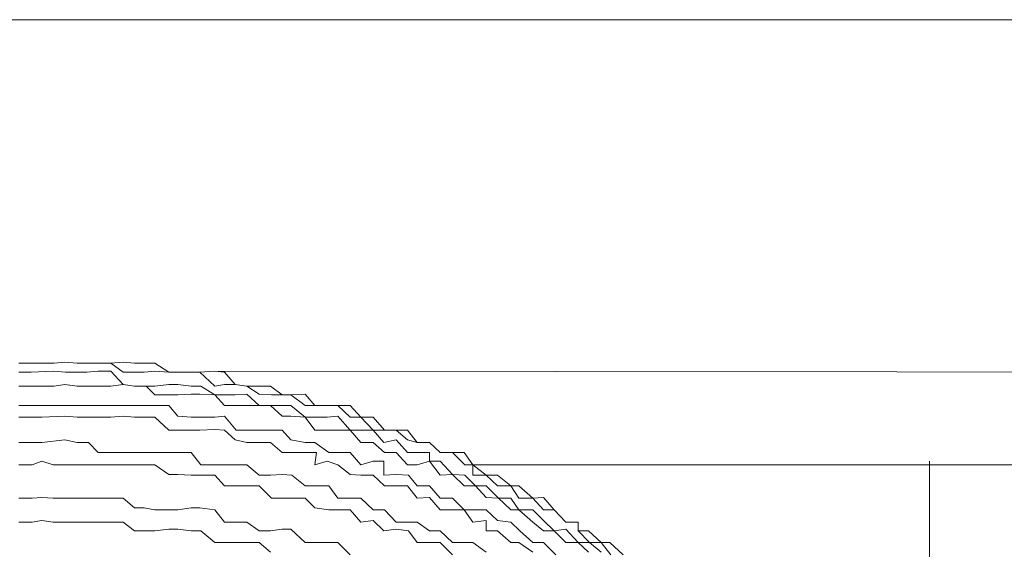
# Model space of a CAD drawing. Units: inches. Extents: x -1041 to 2809, y -1323 to 876.
# Drawn here: x -774 to -765, y 91 to 95 of the extents above; entities that cross this region are included whole.
import ezdxf

# ---------------------------------------------------------------- set-up
doc = ezdxf.new("R2010")
doc.units = ezdxf.units.IN
doc.header["$MEASUREMENT"] = 0
doc.layers.add('图层 1', color=7, linetype='Continuous')

msp = doc.modelspace()

# ---------------------------------------------------------------- linework, layer by layer
at = {"layer": '图层 1', "color": 7, "lineweight": 9}
for points in [[(-763.1822, 95.4172), (-908.6134, 95.4172)], [(-768.5319, 90.8511), (-768.6148, 90.9565), (-768.7128, 90.9565), (-768.8107, 91.0545), (-768.8107, 91.1298), (-768.9162, 91.1298), (-769.0142, 91.2353), (-769.1046, 91.2353), (-769.195, 91.3333), (-769.3156, 91.3333), (-769.3834, 91.4388), (-769.4964, 91.4388), (-769.5944, 91.5292), (-769.7074, 91.5292), (-769.7074, 91.6196), (-769.7752, 91.6196), (-769.8807, 91.7251), (-769.9862, 91.7251), (-770.0766, 91.808), (-770.1821, 91.808), (-770.265, 91.8306), (-770.3629, 91.9135), (-770.4609, 91.9135), (-770.5588, 91.9135), (-770.6643, 92.0265), (-770.7547, 92.0265), (-770.8602, 92.1245), (-770.9506, 92.1245), (-771.0561, 92.1245), (-771.139, 92.1245), (-771.2596, 92.2149), (-771.3349, 92.2149), (-771.4253, 92.2149), (-771.5308, 92.2224), (-771.6363, 92.2902), (-771.7343, 92.3053), (-771.8247, 92.3053), (-771.9076, 92.2902), (-772.0357, 92.4108), (-772.111, 92.4108), (-772.209, 92.4108), (-772.2994, 92.4108), (-772.42, 92.4183), (-772.5104, 92.4108), (-772.5933, 92.4108), (-772.6912, 92.4108), (-772.7967, 92.4861), (-772.9022, 92.4861), (-772.9851, 92.4861), (-773.083, 92.4861), (-773.1885, 92.4937), (-773.2789, 92.4861), (-773.4673, 92.4861), (-773.5803, 92.4861)], [(-768.4265, 90.8511), (-768.5395, 90.9565), (-768.6148, 90.9565), (-768.7203, 91.0545), (-768.8107, 91.0545), (-768.8107, 91.1298), (-768.9162, 91.1298), (-769.0142, 91.2353), (-769.1046, 91.3408), (-769.195, 91.3333), (-769.3156, 91.4388), (-769.3834, 91.4388), (-769.4964, 91.5292), (-769.5944, 91.5292), (-769.7074, 91.6196), (-769.7827, 91.7251), (-769.8807, 91.7251), (-769.9862, 91.7251), (-770.0766, 91.808), (-770.1821, 91.808), (-770.265, 91.9135), (-770.3629, 91.9135), (-770.4609, 91.9135), (-770.5588, 92.0265), (-770.6643, 92.0265), (-770.7547, 92.1245), (-770.8602, 92.1245), (-770.9506, 92.1245), (-771.0561, 92.1245), (-771.139, 92.2224), (-771.2596, 92.2149), (-771.3349, 92.2149), (-771.4329, 92.2902), (-771.5308, 92.2902), (-771.6363, 92.2902), (-771.7343, 92.3053), (-771.8247, 92.4108), (-771.9076, 92.4183), (-772.0357, 92.4108), (-772.111, 92.4108), (-772.209, 92.4108), (-772.2994, 92.4108), (-772.42, 92.4861), (-772.4953, 92.4861), (-772.5933, 92.4861), (-772.6912, 92.4937), (-772.7967, 92.4861), (-772.9022, 92.4861), (-772.9851, 92.4861), (-773.083, 92.4861), (-773.1885, 92.4937), (-773.2789, 92.4861), (-773.4673, 92.4861), (-773.5803, 92.4861)], [(-768.6148, 90.8737), (-768.7128, 90.9565), (-768.8107, 90.9565), (-768.9162, 91.0696), (-769.0142, 91.0545), (-769.1046, 91.1449), (-769.195, 91.2353), (-769.3156, 91.2353), (-769.3834, 91.3333), (-769.4889, 91.3333), (-769.5944, 91.4388), (-769.6848, 91.4388), (-769.7752, 91.5292), (-769.8807, 91.5367), (-769.9862, 91.6498), (-770.0766, 91.6498), (-770.0766, 91.7251), (-770.1821, 91.7251), (-770.265, 91.7251), (-770.3629, 91.8306), (-770.4684, 91.808), (-770.5588, 91.9135), (-770.6643, 91.9135), (-770.7547, 91.9135), (-770.8602, 92.034), (-770.9506, 92.0265), (-771.0561, 92.0265), (-771.139, 92.0265), (-771.2596, 92.1245), (-771.3349, 92.1245), (-771.4329, 92.1245), (-771.5308, 92.1245), (-771.6363, 92.2224), (-771.7343, 92.2149), (-771.8247, 92.2149), (-771.9076, 92.2149), (-772.0281, 92.2902), (-772.111, 92.2902), (-772.224, 92.3053), (-772.2994, 92.3053), (-772.42, 92.2902), (-772.4953, 92.2902), (-772.5933, 92.2902), (-772.6912, 92.3053), (-772.7967, 92.4183), (-772.9022, 92.4183), (-773.0001, 92.4108), (-773.083, 92.4108), (-773.181, 92.4108), (-773.2865, 92.4183), (-773.4748, 92.4108), (-773.5803, 92.4108)], [(-771.9076, 92.4183), (-763.1822, 92.4108)], [(-768.7203, 90.8737), (-768.8107, 90.9565), (-768.9162, 90.9565), (-769.0142, 91.0545), (-769.1046, 91.0545), (-769.195, 91.1298), (-769.3156, 91.2353), (-769.3834, 91.2353), (-769.4889, 91.3333), (-769.5944, 91.3408), (-769.6848, 91.4388), (-769.7827, 91.4388), (-769.8807, 91.5367), (-769.9862, 91.5292), (-770.0766, 91.6498), (-770.1821, 91.6196), (-770.265, 91.6196), (-770.3629, 91.7251), (-770.4609, 91.7251), (-770.5588, 91.808), (-770.6643, 91.808), (-770.7547, 91.9135), (-770.8602, 91.9135), (-770.9356, 91.9135), (-771.0561, 91.9135), (-771.139, 92.0265), (-771.2596, 92.034), (-771.3349, 92.034), (-771.4329, 92.1245), (-771.5308, 92.1245), (-771.6363, 92.1245), (-771.7267, 92.1245), (-771.8247, 92.1245), (-771.9076, 92.2149), (-772.0357, 92.2224), (-772.111, 92.2224), (-772.224, 92.2149), (-772.2994, 92.2149), (-772.42, 92.2149), (-772.4953, 92.2902), (-772.5933, 92.2902), (-772.6912, 92.3053), (-772.7967, 92.2902), (-772.9022, 92.2902), (-772.9851, 92.2902), (-773.083, 92.2902), (-773.1885, 92.3053), (-773.2789, 92.2902), (-773.4673, 92.2902), (-773.5803, 92.2902)], [(-768.9991, 90.8511), (-769.1046, 90.9565), (-769.195, 90.9565), (-769.308, 91.0545), (-769.3834, 91.1298), (-769.4964, 91.1449), (-769.5944, 91.2353), (-769.7074, 91.2353), (-769.7827, 91.2353), (-769.8807, 91.3333), (-769.9862, 91.3333), (-770.0766, 91.4388), (-770.1821, 91.4388), (-770.2574, 91.5292), (-770.3629, 91.5367), (-770.4684, 91.5292), (-770.4684, 91.6498), (-770.5588, 91.6498), (-770.6643, 91.6196), (-770.7547, 91.7251), (-770.8602, 91.7251), (-770.9356, 91.7251), (-771.0561, 91.808), (-771.139, 91.808), (-771.2596, 91.8306), (-771.3349, 91.9135), (-771.4253, 91.9135), (-771.5308, 91.9135), (-771.6363, 91.9135), (-771.7267, 91.9135), (-771.8247, 92.034), (-771.9076, 92.0265), (-772.0281, 92.0265), (-772.111, 92.0265), (-772.224, 92.034), (-772.2994, 92.1245), (-772.42, 92.1245), (-772.4953, 92.1245), (-772.5933, 92.1245), (-772.6912, 92.1245), (-772.7967, 92.1245), (-772.9022, 92.1245), (-772.9851, 92.1245), (-773.083, 92.1245), (-773.181, 92.1245), (-773.2865, 92.1245), (-773.4673, 92.1245), (-773.5803, 92.1245)], [(-769.195, 90.8737), (-769.3156, 90.9565), (-769.3834, 90.9565), (-769.4964, 91.0545), (-769.5944, 91.0545), (-769.5944, 91.1449), (-769.7074, 91.1298), (-769.7827, 91.2353), (-769.8807, 91.2353), (-769.9862, 91.2353), (-770.0766, 91.3408), (-770.1821, 91.3333), (-770.265, 91.4388), (-770.3629, 91.4388), (-770.4609, 91.4388), (-770.5588, 91.5292), (-770.6643, 91.5292), (-770.7547, 91.5367), (-770.8602, 91.6196), (-770.9506, 91.6498), (-771.0561, 91.6196), (-771.0411, 91.7251), (-771.139, 91.7251), (-771.2596, 91.7251), (-771.3349, 91.7251), (-771.4329, 91.808), (-771.5308, 91.808), (-771.6363, 91.808), (-771.7343, 91.8306), (-771.8247, 91.9135), (-771.9076, 91.921), (-772.0357, 91.9135), (-772.111, 91.9135), (-772.209, 91.9135), (-772.2994, 91.9135), (-772.42, 92.0265), (-772.4953, 92.0265), (-772.5933, 92.0265), (-772.6912, 92.034), (-772.7967, 92.0265), (-772.9022, 92.0265), (-772.9851, 92.0265), (-773.083, 92.0265), (-773.1885, 92.034), (-773.3844, 92.0265), (-773.4673, 92.0265), (-773.5803, 92.0265)], [(-769.5944, 90.8737), (-769.7074, 90.9565), (-769.7827, 90.9565), (-769.8807, 90.9565), (-769.9862, 91.0545), (-770.0766, 91.0545), (-770.1821, 91.1298), (-770.265, 91.1298), (-770.3629, 91.1298), (-770.4609, 91.2353), (-770.5588, 91.2353), (-770.6643, 91.3333), (-770.7547, 91.3333), (-770.8602, 91.3333), (-770.9356, 91.4388), (-771.0561, 91.4388), (-771.139, 91.4388), (-771.252, 91.5292), (-771.3349, 91.5367), (-771.4329, 91.5292), (-771.5308, 91.5292), (-771.6363, 91.6196), (-771.7267, 91.6196), (-771.8247, 91.6196), (-771.9076, 91.6196), (-772.0281, 91.6196), (-772.111, 91.7251), (-772.224, 91.7251), (-772.2994, 91.7251), (-772.42, 91.7251), (-772.5104, 91.7251), (-772.5933, 91.7251), (-772.6912, 91.7251), (-772.7967, 91.7251), (-772.9022, 91.7251), (-772.9851, 91.808), (-773.083, 91.808), (-773.1885, 91.8306), (-773.3844, 91.808), (-773.4673, 91.808), (-773.5803, 91.808)], [(-769.8807, 90.8511), (-769.9862, 90.9565), (-770.0766, 90.9565), (-770.1821, 90.9565), (-770.2574, 91.0545), (-770.3629, 91.0696), (-770.4684, 91.0545), (-770.5588, 91.1449), (-770.6643, 91.1298), (-770.7547, 91.2353), (-770.8602, 91.2353), (-770.9356, 91.2353), (-771.0561, 91.2504), (-771.139, 91.3333), (-771.2596, 91.3333), (-771.3349, 91.3333), (-771.4253, 91.3333), (-771.5308, 91.4388), (-771.6363, 91.4388), (-771.7267, 91.4388), (-771.8247, 91.4388), (-771.9076, 91.5292), (-772.0281, 91.5292), (-772.111, 91.5292), (-772.224, 91.5367), (-772.2994, 91.5367), (-772.42, 91.6196), (-772.4953, 91.6196), (-772.5933, 91.6196), (-772.6912, 91.6196), (-772.7967, 91.6196), (-772.9022, 91.6196), (-773.083, 91.6196), (-773.181, 91.6196), (-773.2865, 91.6196), (-773.3844, 91.6498), (-773.4673, 91.6196), (-773.5803, 91.6196)], [(-763.1822, 91.6196), (-769.7752, 91.6196)], [(-765.8118, 87.3549), (-765.8118, 91.6498)], [(-770.7547, 90.8511), (-770.8602, 90.9565), (-770.9356, 90.9565), (-771.0561, 90.9565), (-771.139, 90.9565), (-771.2596, 91.0696), (-771.3349, 91.0696), (-771.4329, 91.0545), (-771.5308, 91.0545), (-771.6363, 91.1298), (-771.7267, 91.1298), (-771.8247, 91.1298), (-771.9076, 91.2353), (-772.0357, 91.2504), (-772.111, 91.2504), (-772.224, 91.2353), (-772.2994, 91.2353), (-772.42, 91.2353), (-772.5104, 91.2504), (-772.5933, 91.2504), (-772.6912, 91.3333), (-772.7967, 91.3333), (-772.9022, 91.3333), (-772.9851, 91.3333), (-773.083, 91.3333), (-773.2865, 91.3333), (-773.3844, 91.3408), (-773.4673, 91.3333), (-773.5803, 91.3333)], [(-771.4329, 90.8737), (-771.5308, 90.9565), (-771.6363, 90.9565), (-771.7267, 90.9565), (-771.8247, 90.9565), (-771.9076, 90.9565), (-772.0281, 91.0545), (-772.111, 91.0545), (-772.224, 91.0696), (-772.2994, 91.0696), (-772.42, 91.0545), (-772.4953, 91.0545), (-772.5933, 91.0545), (-772.6912, 91.1298), (-772.7967, 91.1298), (-772.9022, 91.1298), (-772.9851, 91.1298), (-773.083, 91.1298), (-773.181, 91.1298), (-773.2865, 91.1298), (-773.3844, 91.1449), (-773.4673, 91.1298), (-773.5803, 91.1298)]]:
    msp.add_lwpolyline(points, dxfattribs=at)

doc.saveas('drawing.dxf')
